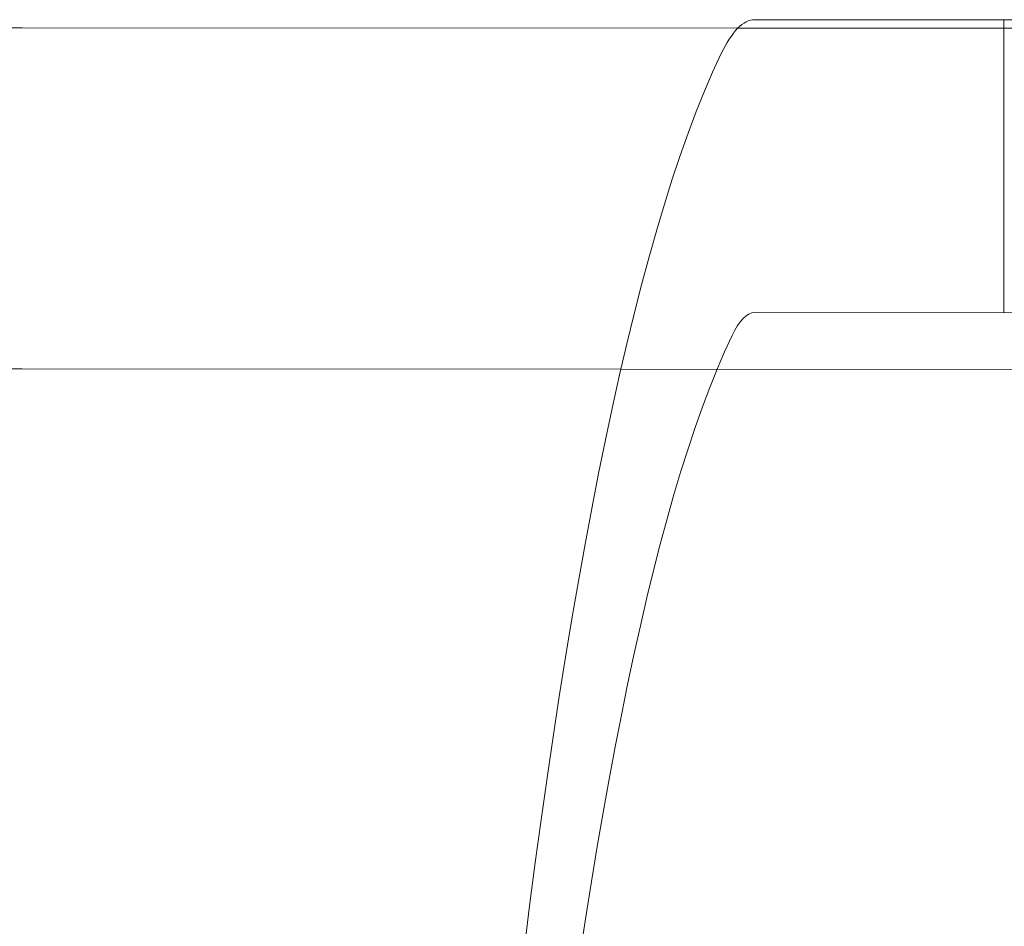
# Model space of a CAD drawing. Units: millimetres. Extents: x 17743 to 26743, y 3343 to 8843.
# Drawn here: x 21270 to 21438, y 6280 to 6435 of the extents above; entities that cross this region are included whole.
import ezdxf

# ---------------------------------------------------------------- set-up
doc = ezdxf.new("R2010")
doc.units = ezdxf.units.MM
doc.header["$MEASUREMENT"] = 0

msp = doc.modelspace()

# ---------------------------------------------------------------- linework, layer by layer
at = {"color": 0, "linetype": 'Continuous', "lineweight": 0}
for p, q in [((21504.18, 6434.55), (21395.76, 6434.6)), ((21438.26, 6434.58), (21438.24, 6384.58)), ((21270.83, 6433.22), (21133.87, 6433.29)), ((21392.9, 6433.17), (21270.83, 6433.22)), ((21588.27, 6433.08), (21392.9, 6433.17)), ((21588.24, 6384.51), (21395.74, 6384.6)), ((21270.8, 6374.98), (21133.85, 6375.04)), ((21372.95, 6374.94), (21270.8, 6374.98)), ((21588.24, 6374.84), (21372.95, 6374.94))]:
    msp.add_line(p, q, dxfattribs=at)
for centre, major_axis, start_param, end_param in [((21395.69, 6284.6), (0.07, 150), 0, 0.280979), ((21409.5, 5934.59), (0.24, 514.29), 0.280979, 1.56853), ((21395.69, 6284.6), (-0.05, -100), 3.141593, 3.422572), ((21409.5, 5934.59), (-0.21, -464.29), 3.422572, 6.002206)]:
    msp.add_ellipse(centre, major_axis=major_axis, ratio=0.138316, start_param=start_param, end_param=end_param, dxfattribs=at)

doc.saveas('drawing.dxf')
